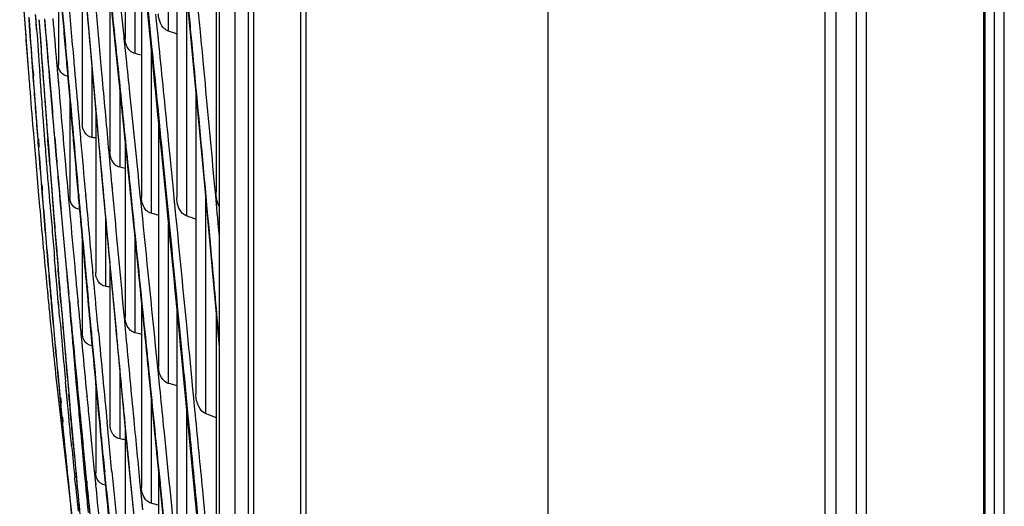
# Model space of a CAD drawing. Units: millimetres. Extents: x 0 to 297, y 24 to 186.
# Drawn here: x 75 to 79, y 86 to 88 of the extents above; entities that cross this region are included whole.
import ezdxf

# ---------------------------------------------------------------- set-up
doc = ezdxf.new("R2010")
doc.units = ezdxf.units.MM
doc.header["$MEASUREMENT"] = 0
doc.layers.add('00_COMPONENTS', color=7, linetype='Continuous', lineweight=0)

msp = doc.modelspace()

# ---------------------------------------------------------------- linework, layer by layer
at = {"layer": '00_COMPONENTS', "color": 18, "lineweight": 25, "true_color": 0x000000}
for p, q in [((77.2121, 75.1729), (77.2121, 111.9975)), ((78.5766, 112.0017), (78.5766, 76.5026)), ((78.6221, 76.5026), (78.6221, 112.0017)), ((79.1423, 76.5884), (79.1423, 112.0017)), ((79.1466, 112.0017), (79.1466, 76.5026)), ((79.1895, 76.5026), (79.1895, 111.9975)), ((79.2324, 75.0957), (79.2324, 111.9975)), ((76.1398, 75.1643), (76.1398, 111.9331)), ((78.4856, 111.9117), (78.4856, 76.5026)), ((75.8824, 110.2462), (75.8824, 77.2888)), ((75.9075, 77.601), (75.9075, 109.934)), ((76.1146, 109.8677), (76.1146, 77.6673)), ((75.8243, 107.0078), (75.8243, 80.9581)), ((75.7537, 106.8929), (75.7537, 81.0731)), ((75.3281, 89.2553), (75.448, 88.0665)), ((75.3383, 89.1541), (75.3383, 88.0671)), ((75.5288, 89.1074), (75.5288, 88.1019)), ((75.7408, 88.883), (75.7408, 87.3879)), ((75.2142, 88.8121), (75.3158, 87.8215)), ((75.3812, 88.7289), (75.3812, 88.0021)), ((75.5664, 88.7243), (75.5664, 87.3637)), ((75.1313, 88.6178), (75.2365, 87.4307)), ((75.5759, 88.6276), (75.6878, 87.4359)), ((75.1481, 88.4239), (75.1481, 87.6897)), ((75.41, 88.4432), (75.41, 87.3637)), ((75.0419, 88.3963), (75.0419, 87.9529)), ((75.2707, 88.2608), (75.2707, 87.5661)), ((75.6093, 88.272), (75.6093, 87.2828)), ((75.4313, 88.2365), (75.4422, 88.1281)), ((75.4349, 88.2364), (75.4443, 88.1425)), ((74.9105, 88.1631), (74.9134, 88.1212)), ((74.9112, 88.1632), (74.9136, 88.1298)), ((74.9461, 88.1093), (74.9412, 88.1754)), ((74.9459, 88.1087), (74.9415, 88.1707)), ((75.4789, 88.1319), (75.4745, 88.1768)), ((74.9134, 88.1212), (74.9146, 88.1067)), ((74.9134, 88.1212), (74.9145, 88.1065)), ((75.4422, 88.1281), (75.4447, 88.1031)), ((75.4443, 88.1425), (75.4457, 88.1282)), ((75.4457, 88.1283), (75.4508, 88.0775)), ((75.4841, 88.0807), (75.4789, 88.1319)), ((75.3315, 88.0799), (75.3327, 88.0687)), ((75.3317, 88.0776), (75.3328, 88.0665)), ((75.3327, 88.0687), (75.3408, 87.9894)), ((75.4447, 88.1031), (75.4473, 88.0768)), ((75.4473, 88.0768), (75.4486, 88.0642)), ((75.4473, 88.0766), (75.4486, 88.0639)), ((75.448, 88.0665), (75.5677, 86.8549)), ((75.4507, 88.0769), (75.452, 88.0642)), ((75.4508, 88.0775), (75.452, 88.0649)), ((75.4853, 88.068), (75.4841, 88.0807)), ((75.4859, 88.0613), (75.4841, 88.0802)), ((75.486, 88.0618), (75.4853, 88.068)), ((75.4912, 88.0087), (75.486, 88.0618)), ((75.2994, 87.9848), (75.3005, 87.9737)), ((75.2995, 87.9831), (75.3006, 87.972)), ((75.3011, 87.9853), (75.3022, 87.9741)), ((75.3012, 87.9833), (75.3024, 87.9722)), ((75.3408, 87.9894), (75.342, 87.9782)), ((75.3409, 87.9874), (75.3421, 87.9763)), ((75.4529, 88.017), (75.4529, 87.2944)), ((75.0342, 87.9626), (75.035, 87.9529)), ((75.0348, 87.962), (75.0356, 87.9524)), ((75.035, 87.9529), (75.0385, 87.912)), ((75.0775, 87.9666), (75.0783, 87.9569)), ((75.0783, 87.9569), (75.0819, 87.916)), ((75.0784, 87.9657), (75.0792, 87.9561)), ((75.0796, 87.9667), (75.0804, 87.9571)), ((75.0804, 87.9659), (75.0812, 87.9562)), ((75.1124, 87.9593), (75.1116, 87.9689)), ((75.1127, 87.959), (75.1118, 87.9686)), ((75.1887, 87.9633), (75.1933, 87.9121)), ((75.191, 87.9446), (75.191, 87.6306)), ((75.6837, 87.9532), (75.6888, 87.8982)), ((74.9098, 87.9163), (74.9111, 87.9015)), ((74.9098, 87.9161), (74.911, 87.9012)), ((74.9281, 87.9192), (74.9284, 87.9142)), ((74.9284, 87.9142), (74.9295, 87.8992)), ((74.9288, 87.919), (74.9292, 87.914)), ((74.9291, 87.9229), (74.9306, 87.9032)), ((74.9292, 87.914), (74.9303, 87.8991)), ((74.9295, 87.8992), (74.933, 87.8525)), ((74.9298, 87.9229), (74.9314, 87.9033)), ((74.9303, 87.8991), (74.9338, 87.8524)), ((74.9608, 87.904), (74.9593, 87.9237)), ((74.9612, 87.9056), (74.9598, 87.9252)), ((74.9642, 87.8582), (74.9608, 87.904)), ((74.9724, 87.926), (74.9728, 87.9211)), ((74.9725, 87.9262), (74.9739, 87.9065)), ((74.9728, 87.9211), (74.9739, 87.9064)), ((74.9739, 87.9064), (74.9773, 87.8606)), ((74.9991, 87.9288), (75.0016, 87.8991)), ((74.9995, 87.9285), (75.0018, 87.8989)), ((74.9998, 87.9293), (75.0006, 87.9205)), ((75.0005, 87.9287), (75.003, 87.8989)), ((75.0006, 87.9205), (75.0024, 87.8993)), ((75.0016, 87.8991), (75.0047, 87.8628)), ((75.0385, 87.912), (75.0393, 87.9024)), ((75.039, 87.9116), (75.0399, 87.902)), ((75.0393, 87.9024), (75.0413, 87.8787)), ((75.0819, 87.916), (75.0827, 87.9063)), ((75.0827, 87.9153), (75.0835, 87.9057)), ((75.1933, 87.9121), (75.194, 87.9037)), ((75.1934, 87.912), (75.1941, 87.9036)), ((75.1954, 87.9039), (75.1947, 87.9124)), ((75.1956, 87.9038), (75.1948, 87.9122)), ((75.2335, 87.9158), (75.2343, 87.9074)), ((75.2336, 87.9157), (75.2344, 87.9072)), ((74.9773, 87.8606), (74.9789, 87.8392)), ((75.0047, 87.8628), (75.0058, 87.8494)), ((75.0048, 87.8628), (75.0058, 87.8494)), ((75.0413, 87.8787), (75.0424, 87.8665)), ((75.0419, 87.8783), (75.0429, 87.8661)), ((75.3136, 87.8428), (75.3136, 87.4986)), ((75.3158, 87.8215), (75.4187, 86.8098)), ((75.6514, 87.8234), (75.6514, 86.4933)), ((75.0929, 87.7947), (75.0929, 87.3646)), ((75.1351, 87.6994), (75.1298, 87.7599)), ((75.2073, 87.7599), (75.2073, 87.0318)), ((74.9732, 87.7384), (74.9728, 87.7447)), ((74.9736, 87.7397), (74.9731, 87.746)), ((74.9752, 87.7134), (74.9732, 87.7384)), ((74.9759, 87.7081), (74.9754, 87.7145)), ((74.9756, 87.707), (74.9752, 87.7134)), ((75.1361, 87.6887), (75.1351, 87.6994)), ((75.1362, 87.6887), (75.1352, 87.6994)), ((75.1411, 87.6318), (75.1361, 87.6887)), ((75.2139, 87.698), (75.2132, 87.7064)), ((75.4859, 87.6827), (75.4859, 86.6145)), ((74.9949, 87.6268), (74.9949, 87.6171)), ((74.995, 87.6268), (74.9977, 87.5919)), ((74.996, 87.6172), (74.9953, 87.6268)), ((75.0247, 87.6296), (75.0299, 87.5705)), ((75.0255, 87.6295), (75.0308, 87.5706)), ((75.0255, 87.6294), (75.0307, 87.5706)), ((75.0257, 87.6294), (75.0286, 87.5945)), ((75.0627, 87.6326), (75.0635, 87.623)), ((75.0628, 87.6326), (75.0636, 87.6229)), ((75.1046, 87.6568), (75.1071, 87.6286)), ((75.1071, 87.6286), (75.108, 87.618)), ((75.1072, 87.6286), (75.1082, 87.6179)), ((75.1092, 87.6288), (75.1101, 87.6182)), ((75.1093, 87.6288), (75.1103, 87.6181)), ((75.1421, 87.6211), (75.1411, 87.6318)), ((75.1422, 87.6211), (75.1413, 87.6318)), ((74.9518, 87.6162), (74.9545, 87.5811)), ((74.9518, 87.6065), (74.9538, 87.5812)), ((74.9534, 87.6235), (74.9561, 87.5886)), ((74.9534, 87.6138), (74.9554, 87.5886)), ((74.9846, 87.5908), (74.9819, 87.6255)), ((74.9841, 87.5972), (74.982, 87.6258)), ((74.9949, 87.6265), (74.9957, 87.6168)), ((74.9958, 87.6165), (74.9951, 87.6261)), ((74.9957, 87.6168), (74.9976, 87.5916)), ((74.9996, 87.5675), (74.9958, 87.6165)), ((74.9976, 87.5916), (75.0021, 87.5331)), ((75.0286, 87.5945), (75.0307, 87.5706)), ((75.0635, 87.623), (75.0655, 87.6001)), ((75.0655, 87.6001), (75.0679, 87.5739)), ((75.0655, 87.6001), (75.0678, 87.5739)), ((75.2633, 87.5864), (75.2652, 87.5656)), ((75.3383, 87.6005), (75.3383, 86.8348)), ((75.5385, 87.5331), (75.5303, 87.6163)), ((75.0023, 87.5322), (74.9996, 87.5675)), ((75.0299, 87.5705), (75.0329, 87.5353)), ((75.0307, 87.5706), (75.0337, 87.5354)), ((75.0678, 87.5739), (75.0709, 87.5388)), ((75.2652, 87.5656), (75.2719, 87.4928)), ((74.9902, 87.5205), (74.9893, 87.5311)), ((74.9903, 87.5214), (74.9895, 87.5319)), ((75.0021, 87.5331), (75.0033, 87.5173)), ((75.0031, 87.5217), (75.0023, 87.5322)), ((75.0034, 87.5226), (75.0025, 87.5331)), ((75.0329, 87.5353), (75.0339, 87.5248)), ((75.0337, 87.5354), (75.0346, 87.5249)), ((75.0338, 87.5354), (75.0348, 87.525)), ((75.034, 87.5354), (75.0349, 87.525)), ((75.0709, 87.5388), (75.0719, 87.5283)), ((75.071, 87.5388), (75.072, 87.5283)), ((75.5016, 87.5304), (75.5149, 87.396)), ((75.5051, 87.5307), (75.5184, 87.3963)), ((75.5517, 87.3992), (75.5385, 87.5331)), ((75.2314, 87.4891), (75.2324, 87.4773)), ((75.2315, 87.4891), (75.2325, 87.4773)), ((75.2324, 87.4773), (75.2375, 87.4212)), ((75.2339, 87.4774), (75.2329, 87.4892)), ((75.2342, 87.4774), (75.2331, 87.4892)), ((75.2391, 87.4213), (75.2339, 87.4774)), ((75.2719, 87.4928), (75.273, 87.481)), ((75.2719, 87.4928), (75.2729, 87.481)), ((75.2729, 87.481), (75.2781, 87.4249)), ((74.9674, 87.4089), (74.9694, 87.3851)), ((74.9682, 87.409), (74.9688, 87.4009)), ((74.9689, 87.4165), (74.9708, 87.3926)), ((74.9696, 87.4166), (74.9708, 87.4011)), ((75.0021, 87.371), (74.9978, 87.4254)), ((75.0025, 87.3729), (74.9981, 87.427)), ((75.011, 87.4195), (75.0129, 87.3955)), ((75.0111, 87.4198), (75.0129, 87.3959)), ((75.0441, 87.4088), (75.045, 87.3984)), ((75.0448, 87.4093), (75.0456, 87.4006)), ((75.0451, 87.4094), (75.0459, 87.4008)), ((75.0453, 87.4094), (75.0462, 87.3991)), ((75.2365, 87.4307), (75.3475, 86.2437)), ((75.2375, 87.4212), (75.2383, 87.4127)), ((75.2376, 87.4212), (75.2401, 87.3935)), ((75.2383, 87.4127), (75.2401, 87.3935)), ((75.2398, 87.4128), (75.2391, 87.4213)), ((75.2419, 87.3936), (75.2393, 87.4213)), ((75.2416, 87.3935), (75.2398, 87.4128)), ((75.2781, 87.4249), (75.2789, 87.4164)), ((75.2782, 87.4249), (75.2807, 87.3972)), ((75.2789, 87.4164), (75.2806, 87.3971)), ((75.6878, 87.4359), (75.7537, 86.7032)), ((75.7339, 87.4113), (75.7361, 87.3873)), ((74.9545, 87.3738), (74.9572, 87.3434)), ((74.9688, 87.4009), (74.9694, 87.3936)), ((74.9694, 87.3936), (74.9701, 87.3851)), ((74.9694, 87.3851), (74.9731, 87.3394)), ((74.9701, 87.3851), (74.9738, 87.3394)), ((75.0041, 87.3469), (75.0021, 87.371)), ((75.0129, 87.3955), (75.0165, 87.3494)), ((75.045, 87.3984), (75.0491, 87.3519)), ((75.0856, 87.3737), (75.0865, 87.3638)), ((75.0859, 87.3739), (75.0875, 87.356)), ((75.1295, 87.3775), (75.1304, 87.3676)), ((75.1303, 87.378), (75.1312, 87.3681)), ((75.1304, 87.3676), (75.1339, 87.329)), ((75.1316, 87.3777), (75.1325, 87.3678)), ((75.1323, 87.3781), (75.1332, 87.3683)), ((75.1644, 87.3708), (75.1635, 87.3807)), ((75.1647, 87.371), (75.1638, 87.3809)), ((75.2401, 87.3935), (75.2425, 87.3672)), ((75.4035, 87.3758), (75.4047, 87.364)), ((75.4035, 87.375), (75.4047, 87.3632)), ((75.5149, 87.396), (75.5274, 87.2685)), ((75.5184, 87.3963), (75.5309, 87.2688)), ((75.5533, 87.3831), (75.5517, 87.3992)), ((75.5553, 87.3626), (75.5517, 87.399)), ((75.5553, 87.3628), (75.5533, 87.3831)), ((75.7361, 87.3873), (75.7425, 87.3176)), ((75.0052, 87.334), (75.0041, 87.3469)), ((75.0055, 87.336), (75.0045, 87.3488)), ((75.0491, 87.3519), (75.0519, 87.3213)), ((75.0526, 87.322), (75.0535, 87.3121)), ((75.0529, 87.3222), (75.0538, 87.3123)), ((75.0531, 87.3222), (75.054, 87.3123)), ((75.0865, 87.3638), (75.0872, 87.3558)), ((75.0872, 87.3558), (75.09, 87.3253)), ((75.09, 87.3253), (75.0908, 87.3154)), ((75.0902, 87.3255), (75.0911, 87.3157)), ((75.4047, 87.364), (75.4128, 87.2845)), ((75.5615, 87.3004), (75.5553, 87.3628)), ((75.6943, 87.3638), (75.6943, 86.4069)), ((75.0519, 87.3213), (75.0528, 87.3114)), ((75.0908, 87.3154), (75.0926, 87.2954)), ((75.2502, 87.2842), (75.2502, 86.9708)), ((75.3712, 87.2803), (75.3724, 87.2684)), ((75.3712, 87.2796), (75.3724, 87.2677)), ((75.373, 87.2805), (75.3742, 87.2686)), ((75.373, 87.2798), (75.3742, 87.2679)), ((75.4128, 87.2845), (75.414, 87.2727)), ((75.4128, 87.2838), (75.414, 87.272)), ((75.5643, 87.272), (75.5615, 87.3004)), ((75.6995, 87.3134), (75.7035, 87.2697)), ((75.7059, 87.2701), (75.7019, 87.3138)), ((75.7425, 87.3176), (75.7447, 87.293)), ((75.7447, 87.293), (75.7464, 87.2739)), ((75.7447, 87.293), (75.7456, 87.283)), ((75.5272, 87.2682), (75.5292, 87.2479)), ((75.5274, 87.2685), (75.5294, 87.2481)), ((75.5288, 87.2482), (75.5288, 86.5408)), ((75.5307, 87.2686), (75.5327, 87.2482)), ((75.5309, 87.2688), (75.5329, 87.2484)), ((75.5665, 87.2498), (75.5643, 87.272)), ((75.7035, 87.2697), (75.7057, 87.2456)), ((75.7057, 87.2456), (75.7119, 87.1774)), ((75.7081, 87.2461), (75.7059, 87.2701)), ((75.7143, 87.1782), (75.7081, 87.2461)), ((75.7464, 87.2739), (75.7486, 87.2498)), ((75.7486, 87.2498), (75.7538, 87.193)), ((75.1481, 87.1844), (75.1481, 86.761)), ((75.3812, 87.1788), (75.3812, 86.765)), ((75.7222, 87.0915), (75.7143, 87.1782)), ((75.0289, 87.0502), (75.0254, 87.0913)), ((75.2707, 87.0648), (75.2707, 86.357)), ((74.9865, 87.0213), (74.9874, 87.0119)), ((74.987, 87.0253), (74.9879, 87.0158)), ((74.9994, 87.0256), (75.0002, 87.0164)), ((74.9996, 87.0271), (75.0004, 87.0176)), ((75.0001, 87.0257), (75.0009, 87.0165)), ((75.0002, 87.0164), (75.0034, 86.9788)), ((75.0003, 87.0271), (75.001, 87.0176)), ((75.0009, 87.0165), (75.0036, 86.985)), ((75.0298, 87.0391), (75.0289, 87.0504)), ((75.0335, 86.9957), (75.0289, 87.0502)), ((75.0337, 86.9963), (75.0298, 87.0391)), ((75.0406, 87.0508), (75.0414, 87.0413)), ((75.0407, 87.0513), (75.0432, 87.021)), ((75.0417, 87.0406), (75.0409, 87.0502)), ((75.0419, 87.0418), (75.0411, 87.0514)), ((75.0414, 87.0413), (75.0431, 87.0204)), ((75.0761, 87.0531), (75.0789, 87.0227)), ((75.0768, 87.0546), (75.0787, 87.0337)), ((75.0768, 87.0545), (75.0777, 87.045)), ((75.077, 87.0546), (75.0798, 87.0243)), ((75.0777, 87.045), (75.0795, 87.0254)), ((75.0795, 87.0254), (75.0833, 86.9838)), ((75.1143, 87.058), (75.1152, 87.0484)), ((75.1954, 87.0304), (75.1944, 87.0414)), ((75.1956, 87.0307), (75.1946, 87.0417)), ((75.2005, 86.976), (75.1954, 87.0304)), ((75.2718, 87.0483), (75.2728, 87.0373)), ((75.2721, 87.0489), (75.2731, 87.0379)), ((75.2744, 87.0378), (75.2734, 87.0488)), ((75.2745, 87.0379), (75.2735, 87.0489)), ((75.281, 86.967), (75.2744, 87.0378)), ((75.0364, 86.9622), (75.0335, 86.9957)), ((75.0833, 86.9838), (75.0867, 86.9471)), ((75.1675, 86.9734), (75.1692, 86.955)), ((75.1695, 86.9736), (75.1705, 86.9626)), ((75.2015, 86.9651), (75.2005, 86.976)), ((75.2017, 86.9655), (75.2007, 86.9764)), ((74.9941, 86.9414), (74.9948, 86.9339)), ((74.9945, 86.9448), (74.9952, 86.9373)), ((75.0384, 86.94), (75.0364, 86.9622)), ((75.0386, 86.9413), (75.0366, 86.9633)), ((75.0418, 86.9005), (75.0384, 86.94)), ((75.0531, 86.9027), (75.0506, 86.933)), ((75.0859, 86.9461), (75.0869, 86.9356)), ((75.0866, 86.9475), (75.0876, 86.9366)), ((75.0868, 86.9475), (75.0878, 86.937)), ((75.0869, 86.9356), (75.0897, 86.9052)), ((75.0876, 86.9366), (75.0905, 86.9061)), ((75.1225, 86.9687), (75.1252, 86.9401)), ((75.1227, 86.969), (75.1254, 86.9405)), ((75.1252, 86.9401), (75.128, 86.9096)), ((75.1666, 86.9716), (75.1676, 86.9606)), ((75.1676, 86.9606), (75.1683, 86.9533)), ((75.1686, 86.9718), (75.1697, 86.9609)), ((75.2861, 86.9122), (75.281, 86.967)), ((74.9994, 86.886), (75.0002, 86.8776)), ((74.9997, 86.8887), (75.0005, 86.8802)), ((75.0106, 86.8963), (75.0122, 86.8781)), ((75.011, 86.899), (75.0127, 86.8812)), ((75.0114, 86.8962), (75.013, 86.8779)), ((75.0117, 86.8991), (75.0134, 86.8813)), ((75.0427, 86.8909), (75.0418, 86.9005)), ((75.0437, 86.8842), (75.0421, 86.9022)), ((75.0434, 86.8823), (75.0427, 86.8909)), ((75.0529, 86.9035), (75.0544, 86.8851)), ((75.0529, 86.9032), (75.0544, 86.8849)), ((75.054, 86.8923), (75.0531, 86.9027)), ((75.0542, 86.893), (75.0533, 86.9035)), ((75.0895, 86.9057), (75.091, 86.8874)), ((75.0896, 86.9065), (75.0911, 86.8881)), ((75.0897, 86.9052), (75.0914, 86.8873)), ((75.0903, 86.9065), (75.0919, 86.8885)), ((75.0905, 86.9061), (75.0921, 86.8882)), ((75.0907, 86.9065), (75.0923, 86.8888)), ((75.091, 86.8874), (75.0949, 86.8416)), ((75.0914, 86.8873), (75.0957, 86.8412)), ((75.128, 86.9096), (75.129, 86.8991)), ((75.1282, 86.9101), (75.1292, 86.8997)), ((75.129, 86.8991), (75.134, 86.8451)), ((75.2845, 86.9115), (75.2853, 86.903)), ((75.2848, 86.9123), (75.2875, 86.8829)), ((75.2853, 86.903), (75.2873, 86.8822)), ((75.2889, 86.883), (75.2861, 86.9124)), ((75.2888, 86.8828), (75.2861, 86.9122)), ((75.3253, 86.9161), (75.3281, 86.8867)), ((75.3253, 86.9158), (75.3261, 86.9073)), ((75.3261, 86.9073), (75.328, 86.8864)), ((75.328, 86.8864), (75.3318, 86.8462)), ((75.41, 86.8954), (75.41, 86.0813)), ((75.0122, 86.8781), (75.0165, 86.8302)), ((75.013, 86.8779), (75.0172, 86.83)), ((75.0476, 86.8356), (75.0434, 86.8823)), ((75.0544, 86.8849), (75.0562, 86.8634)), ((75.0562, 86.8634), (75.0583, 86.8387)), ((75.0949, 86.8416), (75.0978, 86.8077)), ((75.3318, 86.8462), (75.3329, 86.834)), ((75.3319, 86.8465), (75.333, 86.8343)), ((75.4144, 86.8548), (75.4156, 86.8427)), ((75.4162, 86.855), (75.4174, 86.8429)), ((75.5664, 86.868), (75.5664, 85.8107)), ((75.5677, 86.8549), (75.6837, 85.652)), ((75.7408, 86.8469), (75.7408, 85.5625)), ((75.3329, 86.834), (75.3396, 86.7635)), ((75.4187, 86.8098), (75.5205, 85.7993)), ((75.1411, 86.7696), (75.1421, 86.7595)), ((75.1414, 86.7706), (75.1424, 86.7605)), ((75.1421, 86.7595), (75.1455, 86.7234)), ((75.1851, 86.7729), (75.1861, 86.7628)), ((75.1857, 86.7747), (75.1867, 86.7646)), ((75.1861, 86.7628), (75.1895, 86.7268)), ((75.1871, 86.7731), (75.1881, 86.763)), ((75.1877, 86.7748), (75.1886, 86.7647)), ((75.2199, 86.7672), (75.219, 86.7773)), ((75.2201, 86.7677), (75.2191, 86.7778)), ((75.2988, 86.7594), (75.2999, 86.7472)), ((75.299, 86.7601), (75.3001, 86.748)), ((75.3015, 86.7473), (75.3004, 86.7595)), ((75.3017, 86.7481), (75.3006, 86.7602)), ((75.3396, 86.7635), (75.3407, 86.7514)), ((75.3397, 86.7639), (75.3408, 86.7518)), ((75.5772, 86.7966), (75.5907, 86.6585)), ((75.1053, 86.7202), (75.1074, 86.697)), ((75.1054, 86.7209), (75.1075, 86.6978)), ((75.107, 86.72), (75.1079, 86.7105)), ((75.107, 86.72), (75.1079, 86.7104)), ((75.1078, 86.7198), (75.1088, 86.7098)), ((75.1082, 86.7209), (75.1091, 86.7108)), ((75.1455, 86.7234), (75.1477, 86.6995)), ((75.1458, 86.7244), (75.1481, 86.7005)), ((75.4795, 86.6266), (75.4807, 86.614)), ((75.4796, 86.6262), (75.4809, 86.6135)), ((75.6349, 86.55), (75.6239, 86.6625)), ((75.3136, 86.6062), (75.3136, 86.2945)), ((75.4809, 86.6135), (75.489, 86.5336)), ((75.0338, 86.5445), (75.106, 85.9146)), ((75.0762, 86.5209), (75.0738, 86.5472)), ((75.0785, 86.497), (75.0739, 86.5481)), ((75.0833, 86.5485), (75.0855, 86.5239)), ((75.1201, 86.5511), (75.1283, 86.4595)), ((75.1203, 86.5521), (75.1284, 86.46)), ((75.2073, 86.54), (75.2073, 86.1445)), ((75.6384, 86.5137), (75.6349, 86.55)), ((75.0824, 86.4551), (75.0762, 86.5209)), ((75.0825, 86.4559), (75.0785, 86.497)), ((75.0855, 86.5239), (75.0892, 86.4822)), ((75.4471, 86.5301), (75.4484, 86.5175)), ((75.4473, 86.5294), (75.4486, 86.5168)), ((75.4489, 86.5303), (75.4502, 86.5177)), ((75.4491, 86.5295), (75.4504, 86.5169)), ((75.4888, 86.5343), (75.49, 86.5217)), ((75.489, 86.5336), (75.4902, 86.5209)), ((75.6405, 86.4922), (75.6383, 86.5139)), ((75.6405, 86.492), (75.6384, 86.5137)), ((75.0497, 86.468), (75.0521, 86.4423)), ((75.0504, 86.4681), (75.0528, 86.4424)), ((75.051, 86.4788), (75.0534, 86.4532)), ((75.0516, 86.4788), (75.054, 86.4532)), ((75.0903, 86.473), (75.0887, 86.4909)), ((75.0892, 86.4824), (75.0915, 86.4568)), ((75.0892, 86.4822), (75.09, 86.4727)), ((75.0903, 86.4729), (75.0894, 86.4824)), ((75.09, 86.4727), (75.0914, 86.4564)), ((75.1294, 86.484), (75.1304, 86.4745)), ((75.13, 86.4864), (75.1325, 86.4608)), ((75.1303, 86.4863), (75.1328, 86.4607)), ((75.1304, 86.4745), (75.131, 86.4675)), ((75.131, 86.4675), (75.1319, 86.4581)), ((75.1317, 86.4692), (75.1326, 86.46)), ((75.1326, 86.46), (75.1372, 86.4121)), ((75.1678, 86.4891), (75.1687, 86.4798)), ((75.168, 86.4899), (75.1689, 86.4805)), ((75.4529, 86.4702), (75.4529, 86.0095)), ((75.647, 86.4247), (75.6405, 86.492)), ((75.1372, 86.4121), (75.1396, 86.3871)), ((75.3734, 86.4064), (75.3742, 86.3979)), ((75.3735, 86.4069), (75.3765, 86.3761)), ((75.6093, 86.4237), (75.6093, 85.7325)), ((75.6494, 86.4004), (75.647, 86.4247)), ((75.0582, 86.3793), (75.0601, 86.3597)), ((75.0588, 86.3795), (75.0607, 86.3599)), ((75.0594, 86.3902), (75.0613, 86.3706)), ((75.06, 86.3903), (75.0619, 86.3706)), ((75.0904, 86.3714), (75.0879, 86.3974)), ((75.0906, 86.3734), (75.0881, 86.3991)), ((75.0971, 86.3938), (75.0989, 86.3741)), ((75.0971, 86.3933), (75.098, 86.3829)), ((75.098, 86.3829), (75.0988, 86.3736)), ((75.0988, 86.3736), (75.103, 86.3273)), ((75.1334, 86.4031), (75.1357, 86.3774)), ((75.1357, 86.3774), (75.1399, 86.3306)), ((75.1391, 86.3842), (75.14, 86.3749)), ((75.1396, 86.3871), (75.1405, 86.3779)), ((75.1397, 86.3874), (75.1406, 86.3781)), ((75.1398, 86.3876), (75.1407, 86.3783)), ((75.14, 86.3749), (75.1445, 86.3278)), ((75.1405, 86.3779), (75.1427, 86.3554)), ((75.1782, 86.3819), (75.1828, 86.3349)), ((75.259, 86.355), (75.2579, 86.3663)), ((75.2592, 86.3558), (75.2581, 86.3671)), ((75.3326, 86.4023), (75.3334, 86.3937)), ((75.3327, 86.403), (75.3356, 86.3722)), ((75.3334, 86.3937), (75.3355, 86.3713)), ((75.335, 86.3937), (75.3342, 86.4022)), ((75.3381, 86.3633), (75.3344, 86.4032)), ((75.3371, 86.3714), (75.335, 86.3937)), ((75.338, 86.3624), (75.3371, 86.3714)), ((75.3742, 86.3979), (75.3764, 86.3755)), ((75.6127, 86.3947), (75.6148, 86.3729)), ((75.6162, 86.395), (75.6184, 86.3732)), ((75.6515, 86.3789), (75.6494, 86.4005)), ((75.0601, 86.3597), (75.0645, 86.3134)), ((75.0607, 86.3599), (75.0652, 86.3136)), ((75.103, 86.3273), (75.1076, 86.2765)), ((75.1399, 86.3306), (75.1423, 86.3051)), ((75.14, 86.3311), (75.1423, 86.3057)), ((75.1427, 86.3554), (75.1465, 86.3161)), ((75.1445, 86.3278), (75.146, 86.3127)), ((75.1453, 86.3316), (75.1478, 86.3062)), ((75.1828, 86.3349), (75.1888, 86.2729)), ((75.1829, 86.3354), (75.189, 86.274)), ((75.264, 86.3034), (75.259, 86.355)), ((75.3383, 86.3425), (75.3383, 85.6677)), ((75.1012, 86.2653), (75.1002, 86.2756)), ((75.108, 86.2761), (75.1056, 86.3017)), ((75.1076, 86.2767), (75.1085, 86.2664)), ((75.1076, 86.2765), (75.1097, 86.253)), ((75.109, 86.2664), (75.108, 86.2767)), ((75.1089, 86.2657), (75.108, 86.2761)), ((75.1423, 86.3051), (75.1446, 86.2793)), ((75.1446, 86.2793), (75.1456, 86.269)), ((75.1447, 86.28), (75.1457, 86.2697)), ((75.146, 86.3127), (75.147, 86.3022)), ((75.1465, 86.3161), (75.1475, 86.3056)), ((75.1466, 86.3166), (75.1476, 86.3062)), ((75.147, 86.3022), (75.1496, 86.2764)), ((75.1475, 86.3056), (75.1501, 86.2797)), ((75.1496, 86.2764), (75.1506, 86.266)), ((75.1501, 86.2797), (75.1511, 86.2693)), ((75.1502, 86.2805), (75.1512, 86.2702)), ((75.1503, 86.2806), (75.1513, 86.2702)), ((75.2302, 86.2991), (75.2313, 86.2878)), ((75.2305, 86.301), (75.2316, 86.2898)), ((75.2322, 86.2992), (75.2333, 86.2879)), ((75.2325, 86.3012), (75.2336, 86.29)), ((75.2651, 86.2922), (75.264, 86.3034)), ((75.2652, 86.2932), (75.2641, 86.3044)), ((75.1009, 86.2626), (75.0999, 86.2729)), ((75.1511, 86.2693), (75.1555, 86.2243)), ((75.3475, 86.2437), (75.462, 85.0808)), ((75.2007, 86.1521), (75.2018, 86.1418)), ((75.201, 86.1543), (75.2021, 86.144)), ((75.2441, 86.1553), (75.2451, 86.1449)), ((75.2446, 86.1586), (75.2456, 86.1483)), ((75.2451, 86.1449), (75.2484, 86.1112)), ((75.2461, 86.1554), (75.2471, 86.145)), ((75.2466, 86.1588), (75.2476, 86.1485)), ((75.2788, 86.1506), (75.2778, 86.1608)), ((75.2789, 86.1514), (75.2779, 86.1617)), ((75.1153, 86.1168), (75.1147, 86.1232)), ((75.1155, 86.1191), (75.1149, 86.1255)), ((75.1174, 86.0961), (75.1153, 86.1168)), ((75.1585, 86.1298), (75.1617, 86.0958)), ((75.1585, 86.1293), (75.1616, 86.0956)), ((75.1667, 86.1021), (75.1677, 86.0919)), ((75.1673, 86.1045), (75.1683, 86.0942)), ((75.1674, 86.1069), (75.1684, 86.0967)), ((75.1676, 86.1068), (75.1687, 86.0966)), ((75.2018, 86.1418), (75.2051, 86.1082)), ((75.2051, 86.1082), (75.2061, 86.0979)), ((75.2054, 86.1106), (75.2073, 86.0916)), ((75.2484, 86.1112), (75.2494, 86.1009)), ((75.2489, 86.1149), (75.2499, 86.1047)), ((75.4859, 86.1422), (75.4859, 85.3074)), ((75.4902, 86.102), (75.4915, 86.0895)), ((75.4905, 86.1004), (75.4918, 86.0879)), ((75.492, 86.1021), (75.4933, 86.0897)), ((75.4923, 86.1007), (75.4935, 86.0883)), ((75.118, 86.0896), (75.1174, 86.0961)), ((75.1182, 86.0917), (75.1176, 86.0982)), ((75.1616, 86.0956), (75.1642, 86.0683)), ((75.2061, 86.0979), (75.207, 86.0891)), ((75.4036, 86.0933), (75.4048, 86.0808)), ((75.4036, 86.0927), (75.4048, 86.0803)), ((75.4048, 86.0803), (75.4113, 86.0127)), ((75.4114, 86.0129), (75.4125, 86.0004)), ((75.6969, 85.9072), (75.6834, 86.0479)), ((75.3705, 86.0076), (75.3717, 85.9952)), ((75.3706, 86.009), (75.3718, 85.9965)), ((75.3733, 85.9954), (75.3721, 86.008)), ((75.3734, 85.9966), (75.3722, 86.0091)), ((75.4113, 86.0127), (75.4145, 85.98))]:
    msp.add_line(p, q, dxfattribs=at)
msp.add_lwpolyline([(74.8707, 88.4342), (74.9083, 87.9361), (74.9084, 87.9347)], dxfattribs=at)
for points, knots in [([(78.4402, 111.9268), (78.44, 108.9748), (78.4396, 106.0228), (78.4394, 103.0708), (78.439, 98.6427), (78.4388, 94.2147), (78.4383, 89.7867), (78.4377, 85.3587), (78.4369, 80.9307), (78.4358, 76.5026)], [0, 0, 0, 0, 1, 1, 1, 2, 2, 2, 3, 3, 3, 3]), ([(75.2742, 88.6374), (75.279, 88.5913), (75.2837, 88.5451), (75.2885, 88.499), (75.3029, 88.3593), (75.3172, 88.2196), (75.3315, 88.0799)], [0, 0, 0, 0, 1, 1, 1, 2, 2, 2, 2]), ([(75.249, 88.4932), (75.2533, 88.4511), (75.2577, 88.4091), (75.262, 88.367), (75.275, 88.2397), (75.2881, 88.1125), (75.3011, 87.9853)], [0, 0, 0, 0, 1, 1, 1, 2, 2, 2, 2]), ([(75.342, 87.9782), (75.3471, 87.9282), (75.3522, 87.8782), (75.3573, 87.8282), (75.3727, 87.6774), (75.3881, 87.5266), (75.4035, 87.3758)], [0, 0, 0, 0, 1, 1, 1, 2, 2, 2, 2]), ([(75.0848, 87.9019), (75.0729, 87.9027), (75.0613, 87.9094), (75.0536, 87.919), (75.0457, 87.9286), (75.0419, 87.9409), (75.0419, 87.9529)], [0, 0, 0, 0, 1, 1, 1, 2, 2, 2, 2]), ([(75.191, 87.6306), (75.1783, 87.6324), (75.1667, 87.6412), (75.1592, 87.6522), (75.1515, 87.6634), (75.1481, 87.6767), (75.1481, 87.6897)], [0, 0, 0, 0, 1, 1, 1, 2, 2, 2, 2]), ([(75.1358, 87.3117), (75.1238, 87.3127), (75.1122, 87.3199), (75.1045, 87.3297), (75.0967, 87.3397), (75.0929, 87.3523), (75.0929, 87.3646)], [0, 0, 0, 0, 1, 1, 1, 2, 2, 2, 2]), ([(75.2502, 86.9708), (75.2374, 86.9727), (75.2258, 86.9821), (75.2184, 86.9934), (75.2107, 87.0049), (75.2073, 87.0185), (75.2073, 87.0318)], [0, 0, 0, 0, 1, 1, 1, 2, 2, 2, 2]), ([(75.3812, 86.765), (75.3742, 86.7666), (75.3678, 86.7704), (75.3623, 86.7753), (75.346, 86.7898), (75.3383, 86.8134), (75.3383, 86.8348)], [0, 0, 0, 0, 1, 1, 1, 2, 2, 2, 2]), ([(75.4902, 86.5209), (75.4958, 86.4655), (75.5014, 86.4101), (75.507, 86.3546), (75.5237, 86.189), (75.5403, 86.0235), (75.5569, 85.8579)], [0, 0, 0, 0, 1, 1, 1, 2, 2, 2, 2]), ([(75.4529, 86.0095), (75.4458, 86.0112), (75.4393, 86.0152), (75.4338, 86.0203), (75.4174, 86.0354), (75.41, 86.0594), (75.41, 86.0813)], [0, 0, 0, 0, 1, 1, 1, 2, 2, 2, 2])]:
    msp.add_open_spline(points, degree=3, knots=knots, dxfattribs=at)
for points in [[(75.2613, 88.3557), (75.274, 88.2321), (75.2867, 88.1085), (75.2994, 87.9848)], [(75.1116, 87.9689), (75.1032, 88.0655), (75.0949, 88.162), (75.0867, 88.2586)], [(74.8877, 88.209), (74.8949, 88.1113), (74.9022, 88.0137), (74.9098, 87.9161)], [(75.0563, 88.2131), (75.0633, 88.1309), (75.0704, 88.0488), (75.0775, 87.9666)], [(75.0584, 88.2132), (75.0654, 88.131), (75.0724, 88.0489), (75.0796, 87.9667)], [(75.6161, 88.2098), (75.626, 88.1046), (75.6359, 87.9995), (75.6457, 87.8944)], [(75.6294, 88.0955), (75.6258, 88.1336), (75.6222, 88.1717), (75.6186, 88.2098)], [(75.6592, 88.2141), (75.6628, 88.1755), (75.6664, 88.1369), (75.6701, 88.0983)], [(74.956, 88.1523), (74.9576, 88.1303), (74.9592, 88.1083), (74.9608, 88.0863)], [(74.9561, 88.1522), (74.9687, 87.9768), (74.9817, 87.8015), (74.9951, 87.6261)], [(74.9802, 88.1554), (74.9865, 88.0798), (74.9928, 88.0043), (74.9991, 87.9288)], [(74.981, 88.1547), (74.9872, 88.0795), (74.9935, 88.0044), (74.9998, 87.9293)], [(75.0177, 88.1578), (75.0231, 88.0927), (75.0286, 88.0277), (75.0342, 87.9626)], [(75.1693, 88.1831), (75.1757, 88.1099), (75.1822, 88.0366), (75.1887, 87.9633)], [(75.1947, 87.9124), (75.1866, 88.0026), (75.1786, 88.0928), (75.1707, 88.183)], [(75.2093, 88.1866), (75.2173, 88.0963), (75.2254, 88.0061), (75.2335, 87.9158)], [(75.5124, 88.1118), (75.4948, 88.1276), (75.4859, 88.1541), (75.4859, 88.1778)], [(74.9136, 88.1298), (74.9186, 88.0596), (74.9237, 87.9893), (74.9288, 87.919)], [(74.9145, 88.1065), (74.9189, 88.044), (74.9235, 87.9816), (74.9281, 87.9192)], [(74.9459, 88.1087), (74.9503, 88.047), (74.9548, 87.9854), (74.9593, 87.9237)], [(75.5288, 88.1019), (75.5228, 88.1039), (75.5171, 88.1075), (75.5124, 88.1118)], [(74.9608, 88.0863), (74.9646, 88.0328), (74.9685, 87.9794), (74.9724, 87.926)], [(75.3602, 88.0139), (75.3462, 88.027), (75.3383, 88.0479), (75.3383, 88.0671)], [(75.4486, 88.0642), (75.4663, 87.8863), (75.484, 87.7084), (75.5016, 87.5304)], [(75.452, 88.0649), (75.4698, 87.8868), (75.4875, 87.7088), (75.5051, 87.5307)], [(75.567, 88.0882), (75.5544, 88.0933), (75.5417, 88.0979), (75.5288, 88.1019)], [(75.6482, 87.8945), (75.642, 87.9615), (75.6357, 88.0285), (75.6294, 88.0955)], [(75.6701, 88.0983), (75.6746, 88.05), (75.6792, 88.0016), (75.6837, 87.9532)], [(75.3812, 88.0021), (75.3734, 88.0039), (75.3661, 88.0084), (75.3602, 88.0139)], [(75.4104, 87.9943), (75.4008, 87.9971), (75.391, 87.9997), (75.3812, 88.0021)], [(75.5303, 87.6163), (75.5173, 87.7471), (75.5043, 87.8779), (75.4912, 88.0087)], [(75.0804, 87.9571), (75.0899, 87.8476), (75.0995, 87.7382), (75.1092, 87.6288)], [(75.1298, 87.7599), (75.124, 87.8263), (75.1182, 87.8928), (75.1124, 87.9593)], [(75.3005, 87.9737), (75.313, 87.8516), (75.3255, 87.7295), (75.3379, 87.6074)], [(75.3022, 87.9741), (75.3129, 87.8703), (75.3235, 87.7664), (75.3341, 87.6626)], [(74.911, 87.9012), (74.9122, 87.8856), (74.9134, 87.87), (74.9146, 87.8544)], [(75.0024, 87.8993), (75.01, 87.8094), (75.0177, 87.7194), (75.0255, 87.6294)], [(75.0827, 87.9063), (75.09, 87.8232), (75.0972, 87.74), (75.1046, 87.6568)], [(75.194, 87.9037), (75.2064, 87.7655), (75.2188, 87.6273), (75.2314, 87.4891)], [(75.2132, 87.7064), (75.2072, 87.7722), (75.2013, 87.8381), (75.1954, 87.9039)], [(75.2343, 87.9074), (75.2439, 87.8004), (75.2536, 87.6934), (75.2633, 87.5864)], [(75.6457, 87.8944), (75.6639, 87.7007), (75.6818, 87.507), (75.6995, 87.3134)], [(75.7019, 87.3138), (75.6842, 87.5074), (75.6663, 87.7009), (75.6482, 87.8945)], [(75.6888, 87.8982), (75.704, 87.7359), (75.719, 87.5736), (75.7339, 87.4113)], [(74.9146, 87.8544), (74.9197, 87.7907), (74.9248, 87.727), (74.93, 87.6633)], [(74.933, 87.8525), (74.9391, 87.7705), (74.9454, 87.6885), (74.9518, 87.6065)], [(74.9338, 87.8524), (74.9397, 87.7736), (74.9457, 87.6949), (74.9518, 87.6162)], [(74.9728, 87.7447), (74.9699, 87.7826), (74.967, 87.8204), (74.9642, 87.8582)], [(75.0058, 87.8494), (75.0121, 87.7761), (75.0184, 87.7029), (75.0247, 87.6296)], [(75.0424, 87.8665), (75.0491, 87.7885), (75.0558, 87.7105), (75.0627, 87.6326)], [(74.9789, 87.8392), (74.9841, 87.7683), (74.9895, 87.6974), (74.9949, 87.6265)], [(74.9819, 87.6255), (74.9798, 87.6527), (74.9777, 87.6798), (74.9756, 87.707)], [(75.2329, 87.4892), (75.2265, 87.5588), (75.2202, 87.6284), (75.2139, 87.698)], [(74.93, 87.6633), (74.9339, 87.6167), (74.9377, 87.57), (74.9417, 87.5234)], [(75.2075, 87.6282), (75.202, 87.629), (75.1965, 87.6298), (75.191, 87.6306)], [(75.3341, 87.6626), (75.3471, 87.5352), (75.3601, 87.4079), (75.373, 87.2805)], [(74.9893, 87.5311), (74.9878, 87.551), (74.9862, 87.5709), (74.9846, 87.5908)], [(74.9949, 87.6171), (74.9949, 87.615), (74.9951, 87.6128), (74.9953, 87.6107)], [(74.9953, 87.6107), (74.9957, 87.6077), (74.9963, 87.6047), (74.9971, 87.6018)], [(75.108, 87.618), (75.1152, 87.5378), (75.1223, 87.4577), (75.1295, 87.3775)], [(75.1101, 87.6182), (75.1172, 87.538), (75.1244, 87.4578), (75.1316, 87.3777)], [(75.1635, 87.3807), (75.1563, 87.4609), (75.1492, 87.541), (75.1421, 87.6211)], [(75.3379, 87.6074), (75.349, 87.4984), (75.3601, 87.3893), (75.3712, 87.2803)], [(74.9538, 87.5812), (74.9582, 87.5237), (74.9628, 87.4663), (74.9674, 87.4089)], [(74.9545, 87.5811), (74.959, 87.5237), (74.9636, 87.4663), (74.9682, 87.409)], [(75.2924, 87.5107), (75.2781, 87.5245), (75.2707, 87.5463), (75.2707, 87.5661)], [(74.9417, 87.5234), (74.9459, 87.4735), (74.9502, 87.4237), (74.9545, 87.3738)], [(74.9978, 87.4254), (74.9952, 87.4571), (74.9927, 87.4888), (74.9902, 87.5205)], [(75.0031, 87.5217), (75.009, 87.4467), (75.0149, 87.3717), (75.0209, 87.2967)], [(75.0033, 87.5173), (75.0059, 87.4847), (75.0084, 87.4521), (75.011, 87.4195)], [(75.0339, 87.5248), (75.0373, 87.4862), (75.0407, 87.4475), (75.0441, 87.4088)], [(75.0346, 87.5249), (75.038, 87.4864), (75.0414, 87.4478), (75.0448, 87.4093)], [(75.0719, 87.5283), (75.0764, 87.4768), (75.081, 87.4252), (75.0856, 87.3737)], [(75.3136, 87.4986), (75.3057, 87.5003), (75.2982, 87.505), (75.2924, 87.5107)], [(75.3387, 87.4926), (75.3304, 87.4948), (75.322, 87.4967), (75.3136, 87.4986)], [(75.0456, 87.4006), (75.0479, 87.3744), (75.0503, 87.3482), (75.0526, 87.322)], [(75.1325, 87.3678), (75.1444, 87.2358), (75.1564, 87.1038), (75.1686, 86.9718)], [(75.1944, 87.0414), (75.1843, 87.1512), (75.1743, 87.261), (75.1644, 87.3708)], [(75.2734, 87.0488), (75.2627, 87.1637), (75.2521, 87.2786), (75.2416, 87.3935)], [(75.2425, 87.3672), (75.2522, 87.2609), (75.262, 87.1546), (75.2718, 87.0483)], [(75.2806, 87.3971), (75.2954, 87.2367), (75.3102, 87.0762), (75.3253, 86.9158)], [(75.7536, 87.3259), (75.7449, 87.3451), (75.7408, 87.3668), (75.7408, 87.3879)], [(74.9572, 87.3434), (74.9666, 87.236), (74.9764, 87.1286), (74.9865, 87.0213)], [(74.9731, 87.3394), (74.9816, 87.2348), (74.9904, 87.1302), (74.9994, 87.0256)], [(74.9738, 87.3394), (74.9824, 87.2348), (74.9911, 87.1303), (75.0001, 87.0257)], [(75.0052, 87.334), (75.0118, 87.2531), (75.0185, 87.1722), (75.0254, 87.0913)], [(75.0165, 87.3494), (75.0244, 87.2499), (75.0324, 87.1504), (75.0406, 87.0508)], [(75.1339, 87.329), (75.1447, 87.2099), (75.1556, 87.0907), (75.1666, 86.9716)], [(75.4317, 87.3073), (75.4175, 87.3216), (75.41, 87.3436), (75.41, 87.3637)], [(75.5926, 87.2935), (75.5746, 87.3109), (75.5664, 87.3387), (75.5664, 87.3637)], [(75.0209, 87.2967), (75.0274, 87.2145), (75.0341, 87.1323), (75.0409, 87.0502)], [(75.0528, 87.3114), (75.0604, 87.2253), (75.0682, 87.1392), (75.0761, 87.0531)], [(75.0535, 87.3121), (75.0612, 87.2262), (75.0689, 87.1403), (75.0768, 87.0545)], [(75.0926, 87.2954), (75.0998, 87.2163), (75.107, 87.1371), (75.1143, 87.0579)], [(75.4529, 87.2944), (75.4449, 87.2964), (75.4375, 87.3014), (75.4317, 87.3073)], [(75.4864, 87.2848), (75.4754, 87.2883), (75.4642, 87.2915), (75.4529, 87.2944)], [(75.6093, 87.2828), (75.603, 87.2849), (75.5973, 87.2889), (75.5926, 87.2935)], [(75.6521, 87.2665), (75.638, 87.2725), (75.6238, 87.278), (75.6093, 87.2828)], [(75.3724, 87.2684), (75.3865, 87.1306), (75.4005, 86.9927), (75.4144, 86.8548)], [(75.3742, 87.2686), (75.3882, 87.1308), (75.4022, 86.9929), (75.4162, 86.855)], [(75.414, 87.2727), (75.4359, 87.0572), (75.4578, 86.8417), (75.4796, 86.6262)], [(75.5294, 87.2481), (75.5443, 87.0975), (75.559, 86.947), (75.5737, 86.7964)], [(75.5329, 87.2484), (75.5478, 87.0978), (75.5625, 86.9472), (75.5772, 86.7966)], [(75.6105, 86.8001), (75.5959, 86.95), (75.5812, 87.0999), (75.5665, 87.2498)], [(75.7119, 87.1774), (75.7261, 87.0209), (75.7403, 86.8643), (75.7542, 86.7076)], [(75.7537, 86.7415), (75.7433, 86.8582), (75.7327, 86.9748), (75.7222, 87.0915)], [(75.0506, 86.933), (75.0476, 86.9689), (75.0446, 87.0048), (75.0417, 87.0406)], [(75.0431, 87.0204), (75.0463, 86.9814), (75.0496, 86.9423), (75.0529, 86.9032)], [(75.0789, 87.0227), (75.0812, 86.9972), (75.0836, 86.9716), (75.0859, 86.9461)], [(75.1151, 87.0484), (75.1176, 87.0219), (75.12, 86.9953), (75.1225, 86.9687)], [(75.2728, 87.0373), (75.2767, 86.9954), (75.2806, 86.9535), (75.2845, 86.9115)], [(74.9874, 87.0119), (74.9896, 86.9884), (74.9918, 86.9649), (74.9941, 86.9414)], [(75.0034, 86.9788), (75.0058, 86.9513), (75.0082, 86.9238), (75.0106, 86.8963)], [(75.0036, 86.985), (75.0062, 86.9554), (75.0088, 86.9258), (75.0114, 86.8962)], [(74.9948, 86.9339), (74.9963, 86.9179), (74.9979, 86.902), (74.9994, 86.886)], [(75.1683, 86.9533), (75.1739, 86.8931), (75.1795, 86.833), (75.1851, 86.7729)], [(75.1697, 86.9609), (75.1755, 86.8983), (75.1813, 86.8357), (75.1871, 86.7731)], [(75.219, 86.7773), (75.2131, 86.8399), (75.2073, 86.9025), (75.2015, 86.9651)], [(75.271, 86.9674), (75.2641, 86.9686), (75.2572, 86.9698), (75.2502, 86.9708)], [(75.054, 86.8923), (75.0653, 86.7585), (75.0768, 86.6247), (75.0887, 86.4909)], [(75.0921, 86.8882), (75.0973, 86.8321), (75.1026, 86.776), (75.1078, 86.7198)], [(75.0002, 86.8776), (75.011, 86.7665), (75.0222, 86.6555), (75.0337, 86.5445)], [(75.134, 86.8451), (75.1364, 86.8199), (75.1387, 86.7948), (75.1411, 86.7696)], [(75.2873, 86.8822), (75.2911, 86.8412), (75.2949, 86.8003), (75.2988, 86.7594)], [(75.3004, 86.7595), (75.2965, 86.8006), (75.2927, 86.8417), (75.2888, 86.8828)], [(75.4156, 86.8427), (75.4262, 86.7382), (75.4368, 86.6338), (75.4473, 86.5294)], [(75.4174, 86.8429), (75.428, 86.7384), (75.4386, 86.634), (75.4491, 86.5295)], [(75.0165, 86.8302), (75.0252, 86.7318), (75.0342, 86.6335), (75.0434, 86.5353)], [(75.0172, 86.83), (75.0259, 86.7318), (75.0349, 86.6336), (75.0441, 86.5353)], [(75.0476, 86.8356), (75.0561, 86.7395), (75.0648, 86.6433), (75.0738, 86.5472)], [(75.0583, 86.8387), (75.0665, 86.742), (75.0748, 86.6452), (75.0833, 86.5485)], [(75.0957, 86.8412), (75.0994, 86.8008), (75.1032, 86.7604), (75.107, 86.72)], [(75.0978, 86.8077), (75.1003, 86.7785), (75.1028, 86.7494), (75.1053, 86.7202)], [(75.6239, 86.6625), (75.6195, 86.7084), (75.615, 86.7543), (75.6105, 86.8001)], [(75.1544, 86.7338), (75.1503, 86.7422), (75.1481, 86.7517), (75.1481, 86.761)], [(75.1881, 86.763), (75.2026, 86.6084), (75.2173, 86.4538), (75.2322, 86.2992)], [(75.2199, 86.7672), (75.2324, 86.6335), (75.2451, 86.4999), (75.2579, 86.3663)], [(75.4105, 86.7576), (75.4008, 86.7603), (75.391, 86.7628), (75.3812, 86.765)], [(75.5737, 86.7964), (75.5782, 86.7503), (75.5827, 86.7043), (75.5871, 86.6582)], [(75.191, 86.7066), (75.1758, 86.708), (75.1612, 86.7202), (75.1544, 86.7338)], [(75.1895, 86.7268), (75.2029, 86.5842), (75.2164, 86.4417), (75.2302, 86.2991)], [(75.2999, 86.7472), (75.3107, 86.6322), (75.3216, 86.5172), (75.3326, 86.4023)], [(75.3342, 86.4022), (75.3232, 86.5172), (75.3123, 86.6323), (75.3015, 86.7473)], [(75.3407, 86.7514), (75.3515, 86.6364), (75.3624, 86.5214), (75.3734, 86.4064)], [(75.1074, 86.697), (75.1116, 86.6484), (75.1158, 86.5997), (75.1201, 86.5511)], [(75.1079, 86.7104), (75.115, 86.6349), (75.1222, 86.5595), (75.1294, 86.484)], [(75.1088, 86.7098), (75.1158, 86.635), (75.123, 86.5602), (75.1301, 86.4854)], [(75.1477, 86.6995), (75.1544, 86.6294), (75.1611, 86.5593), (75.1678, 86.4891)], [(75.5871, 86.6582), (75.5957, 86.5704), (75.6042, 86.4825), (75.6127, 86.3947)], [(75.5907, 86.6585), (75.5992, 86.5707), (75.6077, 86.4828), (75.6162, 86.395)], [(75.4987, 86.5664), (75.4903, 86.5807), (75.4859, 86.5979), (75.4859, 86.6145)], [(75.5288, 86.5408), (75.5161, 86.5442), (75.5055, 86.5551), (75.4987, 86.5664)], [(75.5669, 86.5291), (75.5544, 86.5334), (75.5417, 86.5373), (75.5288, 86.5408)], [(75.0434, 86.5353), (75.0455, 86.5129), (75.0476, 86.4904), (75.0497, 86.468)], [(75.0441, 86.5353), (75.0462, 86.5129), (75.0483, 86.4905), (75.0504, 86.4681)], [(75.4486, 86.5168), (75.4626, 86.378), (75.4766, 86.2392), (75.4905, 86.1004)], [(75.4504, 86.5169), (75.4644, 86.3782), (75.4783, 86.2395), (75.4923, 86.1007)], [(75.6639, 86.4382), (75.6555, 86.4551), (75.6514, 86.4745), (75.6514, 86.4933)], [(75.0879, 86.3974), (75.0861, 86.4167), (75.0842, 86.4359), (75.0824, 86.4551)], [(75.1056, 86.3017), (75.1005, 86.3587), (75.0953, 86.4158), (75.0903, 86.4729)], [(75.0914, 86.4564), (75.0933, 86.4354), (75.0952, 86.4144), (75.0971, 86.3933)], [(75.1283, 86.4595), (75.13, 86.4406), (75.1317, 86.4218), (75.1334, 86.403)], [(75.1319, 86.4581), (75.1343, 86.4335), (75.1367, 86.4089), (75.1391, 86.3842)], [(75.1687, 86.4798), (75.1719, 86.4472), (75.175, 86.4145), (75.1782, 86.3819)], [(75.0521, 86.4423), (75.0541, 86.4213), (75.0561, 86.4003), (75.0582, 86.3793)], [(75.0528, 86.4424), (75.0548, 86.4214), (75.0568, 86.4005), (75.0588, 86.3795)], [(75.6943, 86.4069), (75.6806, 86.4118), (75.6704, 86.4252), (75.6639, 86.4382)], [(75.7414, 86.3879), (75.726, 86.3949), (75.7103, 86.4013), (75.6943, 86.4069)], [(75.0949, 86.3243), (75.0934, 86.34), (75.0919, 86.3557), (75.0904, 86.3714)], [(75.3355, 86.3713), (75.3471, 86.25), (75.3588, 86.1288), (75.3705, 86.0076)], [(75.3721, 86.008), (75.3607, 86.1261), (75.3493, 86.2443), (75.338, 86.3624)], [(75.3764, 86.3755), (75.3854, 86.2813), (75.3945, 86.187), (75.4036, 86.0927)], [(75.6148, 86.3729), (75.6255, 86.2628), (75.6361, 86.1527), (75.6467, 86.0426)], [(75.6184, 86.3732), (75.629, 86.2632), (75.6396, 86.1532), (75.6502, 86.0432)], [(75.6834, 86.0479), (75.6728, 86.1582), (75.6621, 86.2685), (75.6515, 86.3789)], [(75.0999, 86.2729), (75.0982, 86.2901), (75.0966, 86.3072), (75.0949, 86.3243)], [(75.277, 86.3268), (75.2729, 86.3362), (75.2707, 86.3467), (75.2707, 86.357)], [(75.3136, 86.2945), (75.2976, 86.297), (75.2835, 86.3118), (75.277, 86.3268)], [(75.0645, 86.3134), (75.0768, 86.1867), (75.0896, 86.0601), (75.1027, 85.9335)], [(75.0652, 86.3136), (75.0774, 86.1869), (75.0901, 86.0604), (75.1032, 85.9338)], [(75.2313, 86.2878), (75.2355, 86.2436), (75.2398, 86.1994), (75.2441, 86.1553)], [(75.2333, 86.2879), (75.2375, 86.2437), (75.2418, 86.1995), (75.2461, 86.1554)], [(75.2778, 86.1608), (75.2735, 86.2046), (75.2693, 86.2484), (75.2651, 86.2922)], [(75.3386, 86.2902), (75.3303, 86.2918), (75.322, 86.2932), (75.3136, 86.2945)], [(75.1009, 86.2626), (75.1054, 86.2161), (75.11, 86.1696), (75.1147, 86.1232)], [(75.1089, 86.2657), (75.1189, 86.1564), (75.1291, 86.0472), (75.1395, 85.9379)], [(75.1097, 86.253), (75.1183, 86.1591), (75.127, 86.0651), (75.1359, 85.9712)], [(75.1456, 86.269), (75.1498, 86.2224), (75.1541, 86.1758), (75.1585, 86.1293)], [(75.1506, 86.266), (75.1559, 86.2114), (75.1613, 86.1568), (75.1667, 86.1021)], [(75.1888, 86.2729), (75.1928, 86.2326), (75.1968, 86.1924), (75.2007, 86.1521)], [(75.1555, 86.2243), (75.1594, 86.1844), (75.1633, 86.1444), (75.1673, 86.1045)], [(75.2137, 86.1168), (75.2096, 86.1253), (75.2073, 86.135), (75.2073, 86.1445)], [(75.2471, 86.145), (75.2629, 85.983), (75.2789, 85.821), (75.2952, 85.659)], [(75.2788, 86.1506), (75.2942, 85.9926), (75.3098, 85.8346), (75.3256, 85.6766)], [(75.2502, 86.089), (75.235, 86.0905), (75.2204, 86.103), (75.2137, 86.1168)], [(75.2494, 86.1009), (75.2627, 85.9655), (75.2761, 85.83), (75.2896, 85.6946)], [(75.118, 86.0896), (75.1219, 86.0513), (75.1258, 86.0129), (75.1297, 85.9746)], [(75.1642, 86.0683), (75.1673, 86.0351), (75.1705, 86.0019), (75.1736, 85.9687)], [(75.1677, 86.0919), (75.1728, 86.0406), (75.1779, 85.9892), (75.1831, 85.9379)], [(75.1683, 86.0942), (75.1734, 86.0426), (75.1786, 85.991), (75.1838, 85.9394)], [(75.207, 86.0891), (75.2118, 86.0405), (75.2167, 85.9918), (75.2216, 85.9432)], [(75.4918, 86.0879), (75.5037, 85.969), (75.5156, 85.8501), (75.5275, 85.7311)], [(75.4935, 86.0883), (75.5055, 85.9692), (75.5174, 85.8502), (75.5293, 85.7311)], [(75.6467, 86.0426), (75.6511, 85.9958), (75.6556, 85.9491), (75.6601, 85.9023)], [(75.6502, 86.0432), (75.6547, 85.9965), (75.6592, 85.9498), (75.6636, 85.9031)], [(75.4865, 86.0008), (75.4754, 86.004), (75.4642, 86.0069), (75.4529, 86.0095)]]:
    msp.add_open_spline(points, degree=3, dxfattribs=at)

doc.saveas('drawing.dxf')
